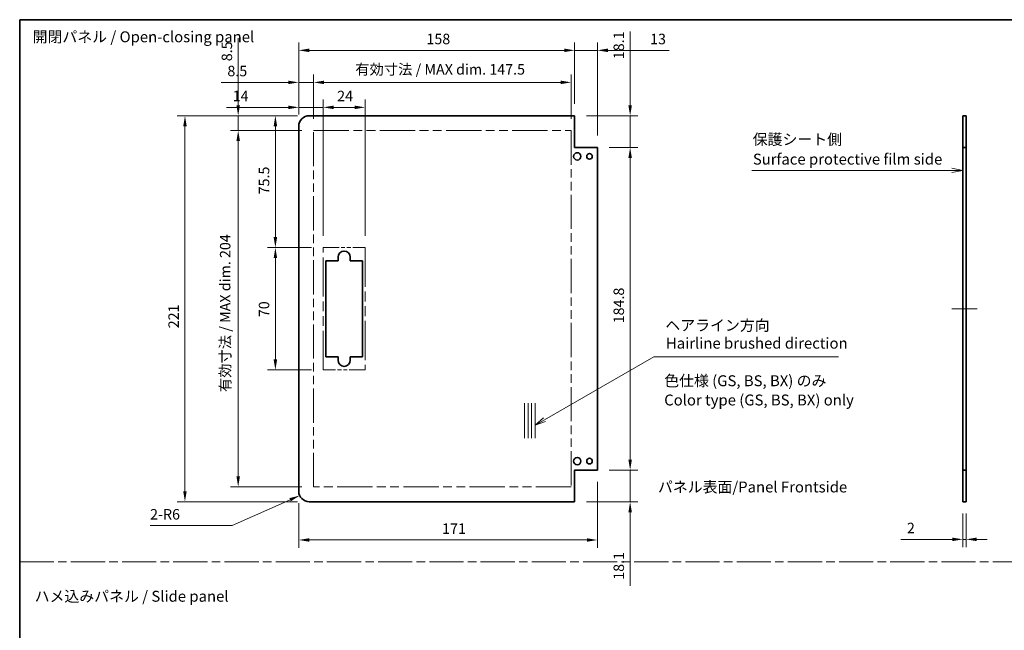
# Model space of a CAD drawing. Units: millimetres. Extents: x 0 to 7665, y -22 to 1265.
# Drawn here: x 6687 to 7251, y 353 to 703 of the extents above; entities that cross this region are included whole.
import ezdxf

# ---------------------------------------------------------------- set-up
doc = ezdxf.new("R2010")
doc.units = ezdxf.units.MM
doc.header["$LTSCALE"] = 4.5
doc.linetypes.add('CHAIN', pattern=[0.3543, 0.2362, -0.0295, 0.0591, -0.0295])
doc.linetypes.add('DOUBLE_DASH_CHAIN', pattern=[1.2403, 0.6614, -0.0827, 0.1654, -0.0827, 0.1654, -0.0827])
doc.layers.get('Defpoints').update_dxf_attribs({"lineweight": 25})
for name, color, linetype, lineweight in [('Border (ISO)', 7, 'Continuous', 35), ('Centerline (ISO)', 131, 'Continuous', 18), ('Dimension (ISO)', 7, 'Continuous', 18), ('Sketch Geometry (ISO)', 7, 'Continuous', 18), ('Symbol (ISO)', 7, 'Continuous', 18), ('Visible (ISO)', 7, 'Continuous', 35)]:
    doc.layers.add(name, color=color, linetype=linetype, lineweight=lineweight)
doc.styles.add('Note Text (TK)', font='txt')
doc.dimstyles.new('Default - Method 1b (TK)', dxfattribs={"dimscale": 4.5, "dimtxt": 2.5, "dimasz": 2.5, "dimexe": 1, "dimexo": 1.5, "dimgap": 1, "dimtad": 1, "dimtoh": 1, "dimrnd": 1e-08, "dimdsep": 46, "dimtxsty": 'Note Text (TK)', "dimcen": 0.09, "dimdle": 5, "dimclrd": 100, "dimclre": 100, "dimclrt": 7, "dimadec": 1, "dimazin": 1, "dimtfac": 1, "dimtmove": 0, "dimatfit": 3, "dimfxl": 1, "dimtolj": 1, "dimlwd": -1, "dimlwe": -1, "dimarcsym": 0})

# ---------------------------------------------------------------- blocks, each defined once
blk = doc.blocks.new('図面枠 tk図枠')
at = {"layer": 'Border (ISO)'}
for q in [(405.5, 289), (14.5, 8)]:
    blk.add_line((14.5, 289), q, dxfattribs=at)
blk = doc.blocks.new('*D208')
at = {"layer": 'Defpoints', "color": 0, "transparency": 16777216}
for p in [(7227.08, 426.48), (7229.08, 426.48), (7227.08, 404.92)]:
    blk.add_point(p, dxfattribs=at)
at = {"layer": 'Dimension (ISO)', "color": 100, "transparency": 16777216}
for p, q in [((7227.08, 419.73), (7227.08, 400.42)), ((7229.08, 419.73), (7229.08, 400.42)), ((7221.08, 404.92), (7191.58, 404.92)), ((7229.08, 404.92), (7227.08, 404.92)), ((7235.08, 404.92), (7241.08, 404.92))]:
    blk.add_line(p, q, dxfattribs=at)
for points in [[(7221.08, 405.92), (7221.08, 403.92), (7227.08, 404.92)], [(7235.08, 405.92), (7235.08, 403.92), (7229.08, 404.92)]]:
    blk.add_solid(points, dxfattribs=at)
at = {"layer": 'Dimension (ISO)', "color": 7, "transparency": 16777216, "insert": (7195.08, 411.42), "char_height": 6, "attachment_point": 4, "style": 'Note Text (TK)'}
blk.add_mtext('\\A1;2', dxfattribs=at)
blk = doc.blocks.new('引出線注記8')
at = {"layer": 'Symbol (ISO)', "color": 100}
for p, q in [((230.5, 254.47), (228, 254.97)), ((182.17, 254.47), (225.27, 254.47)), ((182.17, 254.47), (225.27, 254.47)), ((227.77, 254.47), (225.27, 254.47)), ((228, 254.47), (227.77, 254.47)), ((228, 254.47), (230.5, 254.47)), ((228, 253.97), (230.5, 254.47))]:
    blk.add_line(p, q, dxfattribs=at)
at = {"layer": 'Symbol (ISO)', "color": 7, "char_height": 2.5, "attachment_point": 7, "style": 'Note Text (TK)'}
for s, insert in [('保護シート側', (182.38, 259.56)), ('Surface protective film side', (182.41, 255.03))]:
    blk.add_mtext(s, dxfattribs=dict(at, insert=insert))
blk = doc.blocks.new('引出線注記11')
at = {"layer": 'Symbol (ISO)', "color": 100}
for p, q in [((134.69, 197.37), (159.71, 211.81)), ((159.71, 211.81), (162.21, 211.81)), ((162.21, 211.81), (202, 211.81)), ((134.44, 197.8), (132.52, 196.12)), ((134.69, 197.37), (132.52, 196.12)), ((132.52, 196.12), (134.94, 196.93))]:
    blk.add_line(p, q, dxfattribs=at)
at = {"layer": 'Symbol (ISO)', "color": 7, "char_height": 2.5, "attachment_point": 7, "style": 'Note Text (TK)'}
for s, insert in [('ヘアライン方向', (162.38, 216.97)), ('Hairline brushed direction', (162.5, 212.87))]:
    blk.add_mtext(s, dxfattribs=dict(at, insert=insert))
blk = doc.blocks.new('*D214')
at = {"layer": 'Defpoints', "color": 0, "transparency": 16777216}
for p in [(7017.81, 629.38), (7036.58, 629.38), (7017.81, 444.58)]:
    blk.add_point(p, dxfattribs=at)
at = {"layer": 'Dimension (ISO)', "color": 100, "transparency": 16777216}
for p, q in [((7024.56, 629.38), (7041.08, 629.38)), ((7036.58, 450.58), (7036.58, 623.38)), ((7024.56, 444.58), (7041.08, 444.58))]:
    blk.add_line(p, q, dxfattribs=at)
for points in [[(7035.58, 623.38), (7037.58, 623.38), (7036.58, 629.38)], [(7035.58, 450.58), (7037.58, 450.58), (7036.58, 444.58)]]:
    blk.add_solid(points, dxfattribs=at)
at = {"layer": 'Dimension (ISO)', "color": 7, "transparency": 16777216, "insert": (7030.08, 528.61), "char_height": 6, "attachment_point": 4, "rotation": 90, "style": 'Note Text (TK)'}
blk.add_mtext('\\A1;184.8', dxfattribs=at)
blk = doc.blocks.new('*D215')
at = {"layer": 'Defpoints', "color": 0, "transparency": 16777216}
for p in [(7004.81, 647.48), (7036.58, 647.48), (7017.81, 629.38)]:
    blk.add_point(p, dxfattribs=at)
at = {"layer": 'Dimension (ISO)', "color": 100, "transparency": 16777216}
for p, q in [((7036.58, 653.48), (7036.58, 695.68)), ((7011.56, 647.48), (7041.08, 647.48)), ((7036.58, 629.38), (7036.58, 647.48)), ((7024.56, 629.38), (7041.08, 629.38)), ((7036.58, 623.38), (7036.58, 617.38))]:
    blk.add_line(p, q, dxfattribs=at)
for points in [[(7035.58, 653.48), (7037.58, 653.48), (7036.58, 647.48)], [(7035.58, 623.38), (7037.58, 623.38), (7036.58, 629.38)]]:
    blk.add_solid(points, dxfattribs=at)
at = {"layer": 'Dimension (ISO)', "color": 7, "transparency": 16777216, "insert": (7030.08, 679.87), "char_height": 6, "attachment_point": 4, "rotation": 90, "style": 'Note Text (TK)'}
blk.add_mtext('\\A1;18.1', dxfattribs=at)
blk = doc.blocks.new('*D216')
at = {"layer": 'Defpoints', "color": 0, "transparency": 16777216}
for p in [(7017.81, 444.58), (7036.58, 444.58), (7004.81, 426.48)]:
    blk.add_point(p, dxfattribs=at)
at = {"layer": 'Dimension (ISO)', "color": 100, "transparency": 16777216}
for p, q in [((7036.58, 450.58), (7036.58, 456.58)), ((7024.56, 444.58), (7041.08, 444.58)), ((7036.58, 444.58), (7036.58, 426.48)), ((7011.56, 426.48), (7041.08, 426.48)), ((7036.58, 420.48), (7036.58, 378.29))]:
    blk.add_line(p, q, dxfattribs=at)
for points in [[(7035.58, 450.58), (7037.58, 450.58), (7036.58, 444.58)], [(7035.58, 420.48), (7037.58, 420.48), (7036.58, 426.48)]]:
    blk.add_solid(points, dxfattribs=at)
at = {"layer": 'Dimension (ISO)', "color": 7, "transparency": 16777216, "insert": (7030.08, 381.79), "char_height": 6, "attachment_point": 4, "rotation": 90, "style": 'Note Text (TK)'}
blk.add_mtext('\\A1;18.1', dxfattribs=at)
blk = doc.blocks.new('*D217')
at = {"layer": 'Defpoints', "color": 0, "transparency": 16777216}
for p in [(6884.81, 652.3), (6860.81, 571.98), (6884.81, 571.98)]:
    blk.add_point(p, dxfattribs=at)
at = {"layer": 'Dimension (ISO)', "color": 100, "transparency": 16777216}
for p, q in [((6860.81, 578.73), (6860.81, 656.8)), ((6884.81, 578.73), (6884.81, 656.8)), ((6866.81, 652.3), (6878.81, 652.3))]:
    blk.add_line(p, q, dxfattribs=at)
for points in [[(6866.81, 653.3), (6866.81, 651.3), (6860.81, 652.3)], [(6878.81, 653.3), (6878.81, 651.3), (6884.81, 652.3)]]:
    blk.add_solid(points, dxfattribs=at)
at = {"layer": 'Dimension (ISO)', "color": 7, "transparency": 16777216, "insert": (6868.8, 658.8), "char_height": 6, "attachment_point": 4, "style": 'Note Text (TK)'}
blk.add_mtext('\\A1;24', dxfattribs=at)
blk = doc.blocks.new('*D218')
at = {"layer": 'Defpoints', "color": 0, "transparency": 16777216}
for p in [(6846.81, 652.3), (6846.81, 641.48), (6860.81, 571.98)]:
    blk.add_point(p, dxfattribs=at)
at = {"layer": 'Dimension (ISO)', "color": 100, "transparency": 16777216}
for p, q in [((6846.81, 648.23), (6846.81, 656.8)), ((6860.81, 578.73), (6860.81, 656.8)), ((6840.81, 652.3), (6805.48, 652.3)), ((6860.81, 652.3), (6846.81, 652.3)), ((6866.81, 652.3), (6872.81, 652.3))]:
    blk.add_line(p, q, dxfattribs=at)
for points in [[(6840.81, 653.3), (6840.81, 651.3), (6846.81, 652.3)], [(6866.81, 653.3), (6866.81, 651.3), (6860.81, 652.3)]]:
    blk.add_solid(points, dxfattribs=at)
at = {"layer": 'Dimension (ISO)', "color": 7, "transparency": 16777216, "insert": (6808.98, 658.8), "char_height": 6, "attachment_point": 4, "style": 'Note Text (TK)'}
blk.add_mtext('\\A1;14', dxfattribs=at)
blk = doc.blocks.new('*D219')
at = {"layer": 'Defpoints', "color": 0, "transparency": 16777216}
for p in [(7002.81, 666.6), (6855.31, 638.98), (7002.81, 638.98)]:
    blk.add_point(p, dxfattribs=at)
at = {"layer": 'Dimension (ISO)', "color": 100, "transparency": 16777216}
for p, q in [((6855.31, 645.73), (6855.31, 671.1)), ((7002.81, 645.73), (7002.81, 671.1)), ((6861.31, 666.6), (6996.81, 666.6))]:
    blk.add_line(p, q, dxfattribs=at)
for points in [[(6861.31, 667.6), (6861.31, 665.6), (6855.31, 666.6)], [(6996.81, 667.6), (6996.81, 665.6), (7002.81, 666.6)]]:
    blk.add_solid(points, dxfattribs=at)
at = {"layer": 'Dimension (ISO)', "color": 7, "transparency": 16777216, "insert": (6879.15, 674.06), "char_height": 6, "attachment_point": 4, "style": 'Note Text (TK)'}
blk.add_mtext('\\A1;有効寸法 / MAX dim. 147.5', dxfattribs=at)
blk = doc.blocks.new('*D220')
at = {"layer": 'Defpoints', "color": 0, "transparency": 16777216}
for p in [(7004.81, 684.95), (7004.81, 647.48), (6846.81, 641.48)]:
    blk.add_point(p, dxfattribs=at)
at = {"layer": 'Dimension (ISO)', "color": 100, "transparency": 16777216}
for p, q in [((6846.81, 648.23), (6846.81, 689.45)), ((7004.81, 654.23), (7004.81, 689.45)), ((6852.81, 684.95), (6998.81, 684.95))]:
    blk.add_line(p, q, dxfattribs=at)
for points in [[(6852.81, 685.95), (6852.81, 683.95), (6846.81, 684.95)], [(6998.81, 685.95), (6998.81, 683.95), (7004.81, 684.95)]]:
    blk.add_solid(points, dxfattribs=at)
at = {"layer": 'Dimension (ISO)', "color": 7, "transparency": 16777216, "insert": (6919.93, 691.45), "char_height": 6, "attachment_point": 4, "style": 'Note Text (TK)'}
blk.add_mtext('\\A1;158', dxfattribs=at)
blk = doc.blocks.new('*D221')
at = {"layer": 'Defpoints', "color": 0, "transparency": 16777216}
for p in [(7017.81, 684.95), (7004.81, 647.48), (7017.81, 629.38)]:
    blk.add_point(p, dxfattribs=at)
at = {"layer": 'Dimension (ISO)', "color": 100, "transparency": 16777216}
for p, q in [((7004.81, 654.23), (7004.81, 689.45)), ((7017.81, 636.13), (7017.81, 689.45)), ((6998.81, 684.95), (6992.81, 684.95)), ((7004.81, 684.95), (7017.81, 684.95)), ((7023.81, 684.95), (7058.9, 684.95))]:
    blk.add_line(p, q, dxfattribs=at)
for points in [[(6998.81, 685.95), (6998.81, 683.95), (7004.81, 684.95)], [(7023.81, 685.95), (7023.81, 683.95), (7017.81, 684.95)]]:
    blk.add_solid(points, dxfattribs=at)
at = {"layer": 'Dimension (ISO)', "color": 7, "transparency": 16777216, "insert": (7048.03, 691.45), "char_height": 6, "attachment_point": 4, "style": 'Note Text (TK)'}
blk.add_mtext('\\A1;13', dxfattribs=at)
blk = doc.blocks.new('*D222')
at = {"layer": 'Defpoints', "color": 0, "transparency": 16777216}
for p in [(7017.81, 444.58), (6846.81, 432.48), (7017.81, 404.57)]:
    blk.add_point(p, dxfattribs=at)
at = {"layer": 'Dimension (ISO)', "color": 100, "transparency": 16777216}
for p, q in [((7017.81, 437.83), (7017.81, 400.07)), ((6846.81, 425.73), (6846.81, 400.07)), ((6852.81, 404.57), (7011.81, 404.57))]:
    blk.add_line(p, q, dxfattribs=at)
for points in [[(6852.81, 405.57), (6852.81, 403.57), (6846.81, 404.57)], [(7011.81, 405.57), (7011.81, 403.57), (7017.81, 404.57)]]:
    blk.add_solid(points, dxfattribs=at)
at = {"layer": 'Dimension (ISO)', "color": 7, "transparency": 16777216, "insert": (6928.89, 411.07), "char_height": 6, "attachment_point": 4, "style": 'Note Text (TK)'}
blk.add_mtext('\\A1;171', dxfattribs=at)
blk = doc.blocks.new('*D223')
at = {"layer": 'Defpoints', "color": 0, "transparency": 16777216}
for p in [(6846.81, 666.6), (6846.81, 641.48), (6855.31, 638.98)]:
    blk.add_point(p, dxfattribs=at)
at = {"layer": 'Dimension (ISO)', "color": 100, "transparency": 16777216}
for p, q in [((6846.81, 648.23), (6846.81, 671.1)), ((6855.31, 645.73), (6855.31, 671.1)), ((6840.81, 666.6), (6802.44, 666.6)), ((6855.31, 666.6), (6846.81, 666.6)), ((6861.31, 666.6), (6867.31, 666.6))]:
    blk.add_line(p, q, dxfattribs=at)
for points in [[(6840.81, 667.6), (6840.81, 665.6), (6846.81, 666.6)], [(6861.31, 667.6), (6861.31, 665.6), (6855.31, 666.6)]]:
    blk.add_solid(points, dxfattribs=at)
at = {"layer": 'Dimension (ISO)', "color": 7, "transparency": 16777216, "insert": (6805.94, 673.1), "char_height": 6, "attachment_point": 4, "style": 'Note Text (TK)'}
blk.add_mtext('\\A1;8.5', dxfattribs=at)
blk = doc.blocks.new('*D224')
at = {"layer": 'Defpoints', "color": 0, "transparency": 16777216}
for p in [(6833.43, 571.98), (6860.81, 571.98), (6860.81, 501.98)]:
    blk.add_point(p, dxfattribs=at)
at = {"layer": 'Dimension (ISO)', "color": 100, "transparency": 16777216}
for p, q in [((6854.06, 571.98), (6828.93, 571.98)), ((6833.43, 507.98), (6833.43, 565.98)), ((6854.06, 501.98), (6828.93, 501.98))]:
    blk.add_line(p, q, dxfattribs=at)
for points in [[(6832.43, 565.98), (6834.43, 565.98), (6833.43, 571.98)], [(6832.43, 507.98), (6834.43, 507.98), (6833.43, 501.98)]]:
    blk.add_solid(points, dxfattribs=at)
at = {"layer": 'Dimension (ISO)', "color": 7, "transparency": 16777216, "insert": (6826.93, 532.15), "char_height": 6, "attachment_point": 4, "rotation": 90, "style": 'Note Text (TK)'}
blk.add_mtext('\\A1;70', dxfattribs=at)
blk = doc.blocks.new('*D225')
at = {"layer": 'Defpoints', "color": 0, "transparency": 16777216}
for p in [(6833.43, 647.48), (6852.81, 647.48), (6860.81, 571.98)]:
    blk.add_point(p, dxfattribs=at)
at = {"layer": 'Dimension (ISO)', "color": 100, "transparency": 16777216}
for p, q in [((6846.06, 647.48), (6828.93, 647.48)), ((6833.43, 577.98), (6833.43, 641.48)), ((6854.06, 571.98), (6828.93, 571.98))]:
    blk.add_line(p, q, dxfattribs=at)
for points in [[(6832.43, 641.48), (6834.43, 641.48), (6833.43, 647.48)], [(6832.43, 577.98), (6834.43, 577.98), (6833.43, 571.98)]]:
    blk.add_solid(points, dxfattribs=at)
at = {"layer": 'Dimension (ISO)', "color": 7, "transparency": 16777216, "insert": (6826.93, 602.47), "char_height": 6, "attachment_point": 4, "rotation": 90, "style": 'Note Text (TK)'}
blk.add_mtext('\\A1;75.5', dxfattribs=at)
blk = doc.blocks.new('*D226')
at = {"layer": 'Defpoints', "color": 0, "transparency": 16777216}
for p in [(6812.13, 638.98), (6855.31, 638.98), (6855.31, 434.98)]:
    blk.add_point(p, dxfattribs=at)
at = {"layer": 'Dimension (ISO)', "color": 100, "transparency": 16777216}
for p, q in [((6848.56, 638.98), (6807.63, 638.98)), ((6812.13, 440.98), (6812.13, 632.98)), ((6848.56, 434.98), (6807.63, 434.98))]:
    blk.add_line(p, q, dxfattribs=at)
for points in [[(6811.13, 632.98), (6813.13, 632.98), (6812.13, 638.98)], [(6811.13, 440.98), (6813.13, 440.98), (6812.13, 434.98)]]:
    blk.add_solid(points, dxfattribs=at)
at = {"layer": 'Dimension (ISO)', "color": 7, "transparency": 16777216, "insert": (6804.68, 489.24), "char_height": 6, "attachment_point": 4, "rotation": 90, "style": 'Note Text (TK)'}
blk.add_mtext('\\A1;有効寸法 / MAX dim. 204', dxfattribs=at)
blk = doc.blocks.new('*D227')
at = {"layer": 'Defpoints', "color": 0, "transparency": 16777216}
for p in [(6781.64, 647.48), (6852.81, 647.48), (6852.81, 426.48)]:
    blk.add_point(p, dxfattribs=at)
at = {"layer": 'Dimension (ISO)', "color": 100, "transparency": 16777216}
for p, q in [((6846.06, 647.48), (6777.14, 647.48)), ((6781.64, 432.48), (6781.64, 641.48)), ((6846.06, 426.48), (6777.14, 426.48))]:
    blk.add_line(p, q, dxfattribs=at)
for points in [[(6780.64, 641.48), (6782.64, 641.48), (6781.64, 647.48)], [(6780.64, 432.48), (6782.64, 432.48), (6781.64, 426.48)]]:
    blk.add_solid(points, dxfattribs=at)
at = {"layer": 'Dimension (ISO)', "color": 7, "transparency": 16777216, "insert": (6775.14, 525.78), "char_height": 6, "attachment_point": 4, "rotation": 90, "style": 'Note Text (TK)'}
blk.add_mtext('\\A1;221', dxfattribs=at)
blk = doc.blocks.new('*D228')
at = {"layer": 'Defpoints', "color": 0, "transparency": 16777216}
for p in [(6812.13, 647.48), (6852.81, 647.48), (6855.31, 638.98)]:
    blk.add_point(p, dxfattribs=at)
at = {"layer": 'Dimension (ISO)', "color": 100, "transparency": 16777216}
for p, q in [((6812.13, 653.48), (6812.13, 691.85)), ((6846.06, 647.48), (6807.63, 647.48)), ((6812.13, 638.98), (6812.13, 647.48)), ((6848.56, 638.98), (6807.63, 638.98)), ((6812.13, 632.98), (6812.13, 626.98))]:
    blk.add_line(p, q, dxfattribs=at)
for points in [[(6811.13, 653.48), (6813.13, 653.48), (6812.13, 647.48)], [(6811.13, 632.98), (6813.13, 632.98), (6812.13, 638.98)]]:
    blk.add_solid(points, dxfattribs=at)
at = {"layer": 'Dimension (ISO)', "color": 7, "transparency": 16777216, "insert": (6805.63, 678.71), "char_height": 6, "attachment_point": 4, "rotation": 90, "style": 'Note Text (TK)'}
blk.add_mtext('\\A1;8.5', dxfattribs=at)
blk = doc.blocks.new('*D229')
at = {"layer": 'Defpoints', "color": 0, "transparency": 16777216}
for p in [(6847.33, 430.03), (6852.81, 432.48)]:
    blk.add_point(p, dxfattribs=at)
at = {"layer": 'Dimension (ISO)', "color": 100, "transparency": 16777216}
for p, q in [((6808.75, 412.77), (6841.86, 427.58)), ((6761.67, 412.77), (6808.75, 412.77))]:
    blk.add_line(p, q, dxfattribs=at)
blk.add_solid([(6841.45, 428.5), (6842.26, 426.67), (6847.33, 430.03)], dxfattribs=at)
at = {"layer": 'Dimension (ISO)', "color": 7, "transparency": 16777216, "insert": (6761.67, 419.27), "char_height": 6, "attachment_point": 4, "style": 'Note Text (TK)'}
blk.add_mtext('\\A1;2-R6', dxfattribs=at)

msp = doc.modelspace()

# ---------------------------------------------------------------- linework, layer by layer
at = {"layer": 'Centerline (ISO)'}
for p, q in [((7227.0785, 536.9841), (7220.8285, 536.9841)), ((7229.0785, 536.9841), (7235.3285, 536.9841))]:
    msp.add_line(p, q, dxfattribs=at)
at = {"layer": 'Centerline (ISO)', "linetype": 'Continuous'}
msp.add_line((7227.0785, 536.9841), (7229.0785, 536.9841), dxfattribs=at)
at = {"layer": 'Sketch Geometry (ISO)', "color": 4, "linetype": 'DOUBLE_DASH_CHAIN', "ltscale": 6.795591}
for p, q in [((6855.3098, 638.9841), (7002.8098, 638.9841)), ((7002.8098, 434.9841), (6855.3098, 434.9841))]:
    msp.add_line(p, q, dxfattribs=at)
at = {"layer": 'Sketch Geometry (ISO)', "color": 4, "linetype": 'DOUBLE_DASH_CHAIN', "ltscale": 6.579053}
for p, q in [((6855.3098, 434.9841), (6855.3098, 638.9841)), ((7002.8098, 638.9841), (7002.8098, 434.9841))]:
    msp.add_line(p, q, dxfattribs=at)
at = {"layer": 'Sketch Geometry (ISO)', "color": 4, "linetype": 'DOUBLE_DASH_CHAIN', "ltscale": 3.047169}
for p, q in [((6860.8098, 571.9841), (6884.8098, 571.9841)), ((6884.8098, 501.9841), (6860.8098, 501.9841))]:
    msp.add_line(p, q, dxfattribs=at)
at = {"layer": 'Sketch Geometry (ISO)', "color": 4, "linetype": 'DOUBLE_DASH_CHAIN', "ltscale": 7.525061}
for p, q in [((6860.8098, 501.9841), (6860.8098, 571.9841)), ((6884.8098, 571.9841), (6884.8098, 501.9841))]:
    msp.add_line(p, q, dxfattribs=at)
at = {"layer": 'Sketch Geometry (ISO)'}
for p, q in [((6976.1446, 482.9548), (6976.1446, 462.9548)), ((6978.1446, 482.9548), (6978.1446, 462.9548)), ((6980.1446, 482.9548), (6980.1446, 462.9548)), ((6982.1446, 482.9548), (6982.1446, 462.9548))]:
    msp.add_line(p, q, dxfattribs=at)
at = {"layer": 'Sketch Geometry (ISO)', "color": 4, "linetype": 'CHAIN', "ltscale": 18.394846}
msp.add_line((6687, 392.1245), (7664.5941, 392.1245), dxfattribs=at)
at = {"layer": 'Visible (ISO)'}
for p, q in [((7004.8098, 647.4841), (6852.8098, 647.4841)), ((7004.8098, 629.3841), (7004.8098, 647.4841)), ((7227.0785, 647.4841), (7229.0785, 647.4841)), ((7227.0785, 629.3841), (7227.0785, 647.4841)), ((7229.0785, 647.4841), (7229.0785, 629.3841)), ((6846.8098, 432.4841), (6846.8098, 641.4841)), ((7017.8098, 629.3841), (7004.8098, 629.3841)), ((7017.8098, 444.5841), (7017.8098, 629.3841)), ((7229.0785, 629.3841), (7227.0785, 629.3841)), ((7227.0785, 444.5841), (7227.0785, 629.3841)), ((7229.0785, 444.5841), (7229.0785, 629.3841)), ((6862.3098, 564.4841), (6869.3098, 564.4841)), ((6862.3098, 509.4841), (6862.3098, 564.4841)), ((6869.3098, 564.4841), (6869.3098, 566.4841)), ((6876.3098, 566.4841), (6876.3098, 564.4841)), ((6876.3098, 564.4841), (6883.3098, 564.4841)), ((6883.3098, 564.4841), (6883.3098, 509.4841)), ((6869.3098, 509.4841), (6862.3098, 509.4841)), ((6869.3098, 507.4841), (6869.3098, 509.4841)), ((6876.3098, 509.4841), (6876.3098, 507.4841)), ((6883.3098, 509.4841), (6876.3098, 509.4841)), ((7004.8098, 444.5841), (7017.8098, 444.5841)), ((7004.8098, 426.4841), (7004.8098, 444.5841)), ((7227.0785, 444.5841), (7229.0785, 444.5841)), ((7227.0785, 426.4841), (7227.0785, 444.5841)), ((7229.0785, 444.5841), (7229.0785, 426.4841)), ((7004.8098, 426.4841), (6852.8098, 426.4841)), ((7229.0785, 426.4841), (7227.0785, 426.4841))]:
    msp.add_line(p, q, dxfattribs=at)
for centre, radius in [((7006.3098, 624.2341), 2.1), ((7013.3098, 624.2341), 1.6), ((7006.3098, 449.7341), 2.1), ((7013.3098, 449.7341), 1.6)]:
    msp.add_circle(centre, radius, dxfattribs=at)
for centre, radius, start, end in [((6852.8098, 641.4841), 6, 90, 180), ((6872.8098, 566.4841), 3.5, 0, 180), ((6872.8098, 507.4841), 3.5, 180, 0), ((6852.8098, 432.4841), 6, 180, 270)]:
    msp.add_arc(centre, radius, start, end, dxfattribs=at)

# ---------------------------------------------------------------- block references
at = {"xscale": 2.5, "yscale": 2.5, "zscale": 2.5}
msp.add_blockref('図面枠 tk図枠', (6650.8331, -20), dxfattribs=at)
at = {"layer": 'Symbol (ISO)', "xscale": 2.5, "yscale": 2.5, "zscale": 2.5}
for name in ['引出線注記8', '引出線注記11']:
    msp.add_blockref(name, (6650.8331, -20), dxfattribs=at)

# ---------------------------------------------------------------- texts
at = {"layer": 'Symbol (ISO)', "color": 7, "char_height": 6.25, "attachment_point": 4, "style": 'Note Text (TK)'}
for s, insert, width, line_spacing_factor in [('{開閉パネル / Open-closing panel}', (6694.4033, 691.8909), 131.761694, 1.5), ('{色仕様 (GS, BS, BX) のみ\\PColor type (GS, BS, BX) only}', (7056.0866, 489.4249), 112.792397, 1.058182), ('{ハメ込みパネル / Slide panel}', (6695.5633, 371.5246), 114.766085, 1.5)]:
    msp.add_mtext(s, dxfattribs=dict(at, insert=insert, width=width, line_spacing_factor=line_spacing_factor))
at = {"layer": 'Symbol (ISO)', "color": 7, "insert": (7052.4972, 434.9191), "char_height": 6.25, "attachment_point": 4, "line_spacing_factor": 1.5, "style": 'Note Text (TK)'}
msp.add_mtext_dynamic_manual_height_columns('{\\fMS PGothic|b0|i0|c128|p50;パネル表面/Panel Frontside}', width=255.698266, gutter_width=1, heights=[0], dxfattribs=at)

# ---------------------------------------------------------------- dimensions: what is measured, and where the dimension line sits
at = {"layer": 'Dimension (ISO)', "color": 100}
for base, p1, p2, angle, override, picture, middle in [((7004.8098, 684.9524), (6846.8098, 641.4841), (7004.8098, 647.4841), 180, {"dimscale": 0, "dimtxt": 6, "dimasz": 6, "dimexe": 4.5, "dimexo": 6.75, "dimgap": 3.5, "dimtoh": 0, "dimdec": 2, "dimcen": 0.405, "dimtp": 0, "dimtm": 0, "dimtdec": 2, "dimtix": 0, "dimtofl": 0, "dimtmove": 0, "dimatfit": 1}, '*D220', (6925.8098, 684.9524)), ((7017.8098, 684.9524), (7004.8098, 647.4841), (7017.8098, 629.3841), 180, {"dimscale": 0, "dimtxt": 6, "dimasz": 6, "dimexe": 4.5, "dimexo": 6.75, "dimgap": 3.5, "dimtoh": 0, "dimdec": 2, "dimcen": 0.405, "dimtp": 0, "dimtm": 0, "dimtdec": 2, "dimtix": 0, "dimtofl": 1, "dimtmove": 0, "dimatfit": 1}, '*D221', (7051.7132, 684.9524)), ((7036.582, 647.4841), (7017.8098, 629.3841), (7004.8098, 647.4841), 90, {"dimscale": 0, "dimtxt": 6, "dimasz": 6, "dimexe": 4.5, "dimexo": 6.75, "dimgap": 3.5, "dimtoh": 0, "dimdec": 2, "dimcen": 0.405, "dimtp": 0, "dimtm": 0, "dimtdec": 2, "dimtix": 0, "dimtofl": 1, "dimtmove": 0, "dimatfit": 1}, '*D215', (7036.582, 686.0218)), ((6812.1313, 647.4841), (6855.3098, 638.9841), (6852.8098, 647.4841), 90, {"dimscale": 0, "dimtxt": 6, "dimasz": 6, "dimexe": 4.5, "dimexo": 6.75, "dimgap": 3.5, "dimtoh": 0, "dimdec": 2, "dimcen": 0.405, "dimtp": 0, "dimtm": 0, "dimtdec": 2, "dimtix": 0, "dimtofl": 1, "dimtmove": 0, "dimatfit": 1}, '*D228', (6812.1313, 683.5289)), ((6846.8098, 652.3039), (6860.8098, 571.9841), (6846.8098, 641.4841), 180, {"dimscale": 0, "dimtxt": 6, "dimasz": 6, "dimexe": 4.5, "dimexo": 6.75, "dimgap": 3.5, "dimtoh": 0, "dimdec": 2, "dimcen": 0.405, "dimtp": 0, "dimtm": 0, "dimtdec": 2, "dimtix": 0, "dimtofl": 1, "dimtmove": 0, "dimatfit": 1}, '*D218', (6812.7466, 652.3039)), ((6884.8098, 652.3039), (6860.8098, 571.9841), (6884.8098, 571.9841), 180, {"dimscale": 0, "dimtxt": 6, "dimasz": 6, "dimexe": 4.5, "dimexo": 6.75, "dimgap": 3.5, "dimtoh": 0, "dimdec": 2, "dimcen": 0.405, "dimtp": 0, "dimtm": 0, "dimtdec": 2, "dimtix": 0, "dimtofl": 0, "dimtmove": 0, "dimatfit": 1}, '*D217', (6872.8098, 652.3039)), ((6781.6401, 647.4841), (6852.8098, 426.4841), (6852.8098, 647.4841), 90, {"dimscale": 0, "dimtxt": 6, "dimasz": 6, "dimexe": 4.5, "dimexo": 6.75, "dimgap": 3.5, "dimtoh": 0, "dimdec": 2, "dimcen": 0.405, "dimtp": 0, "dimtm": 0, "dimtdec": 2, "dimtix": 0, "dimtofl": 0, "dimtmove": 0, "dimatfit": 1}, '*D227', (6781.6401, 531.2881)), ((6833.4311, 647.4841), (6860.8098, 571.9841), (6852.8098, 647.4841), 90, {"dimscale": 0, "dimtxt": 6, "dimasz": 6, "dimexe": 4.5, "dimexo": 6.75, "dimgap": 3.5, "dimtoh": 0, "dimdec": 2, "dimcen": 0.405, "dimtp": 0, "dimtm": 0, "dimtdec": 2, "dimtix": 0, "dimtofl": 0, "dimtmove": 0, "dimatfit": 1}, '*D225', (6833.4311, 609.3938)), ((7036.582, 629.3841), (7017.8098, 444.5841), (7017.8098, 629.3841), 90, {"dimscale": 0, "dimtxt": 6, "dimasz": 6, "dimexe": 4.5, "dimexo": 6.75, "dimgap": 3.5, "dimtoh": 0, "dimdec": 2, "dimcen": 0.405, "dimtp": 0, "dimtm": 0, "dimtdec": 2, "dimtix": 0, "dimtofl": 0, "dimtmove": 0, "dimatfit": 1}, '*D214', (7036.582, 537.5584)), ((6833.4311, 571.9841), (6860.8098, 501.9841), (6860.8098, 571.9841), 90, {"dimscale": 0, "dimtxt": 6, "dimasz": 6, "dimexe": 4.5, "dimexo": 6.75, "dimgap": 3.5, "dimtoh": 0, "dimdec": 2, "dimcen": 0.405, "dimtp": 0, "dimtm": 0, "dimtdec": 2, "dimtix": 0, "dimtofl": 0, "dimtmove": 0, "dimatfit": 1}, '*D224', (6833.4311, 536.0661)), ((7036.582, 444.5841), (7004.8098, 426.4841), (7017.8098, 444.5841), 90, {"dimscale": 0, "dimtxt": 6, "dimasz": 6, "dimexe": 4.5, "dimexo": 6.75, "dimgap": 3.5, "dimtoh": 0, "dimdec": 2, "dimcen": 0.405, "dimtp": 0, "dimtm": 0, "dimtdec": 2, "dimtix": 0, "dimtofl": 1, "dimtmove": 0, "dimatfit": 1}, '*D216', (7036.582, 387.9465)), ((7017.8098, 404.5696), (6846.8098, 432.4841), (7017.8098, 444.5841), 180, {"dimscale": 0, "dimtxt": 6, "dimasz": 6, "dimexe": 4.5, "dimexo": 6.75, "dimgap": 3.5, "dimtoh": 0, "dimdec": 2, "dimcen": 0.405, "dimtp": 0, "dimtm": 0, "dimtdec": 2, "dimtix": 0, "dimtofl": 0, "dimtmove": 0, "dimatfit": 1}, '*D222', (6934.1571, 404.5696)), ((7227.0785, 404.918), (7229.0785, 426.4841), (7227.0785, 426.4841), 180, {"dimscale": 0, "dimtxt": 6, "dimasz": 6, "dimexe": 4.5, "dimexo": 6.75, "dimgap": 3.5, "dimtoh": 0, "dimdec": 2, "dimcen": 0.405, "dimtp": 0, "dimtm": 0, "dimtdec": 2, "dimtix": 0, "dimtofl": 1, "dimtmove": 0, "dimatfit": 1}, '*D208', (7196.8186, 404.918))]:
    dim = msp.add_linear_dim(base=base, p1=p1, p2=p2, angle=angle, dimstyle='Default - Method 1b (TK)', override=override, dxfattribs=at)
    dim.commit()
    dim.dimension.update_dxf_attribs({"geometry": picture, "text_midpoint": middle, "dimtype": 160})
for base, p1, p2, angle, picture, middle in [((7002.8098, 666.6036), (6855.3098, 638.9841), (7002.8098, 638.9841), 180, '*D219', (6929.0598, 666.6036)), ((6812.1313, 638.9841), (6855.3098, 434.9841), (6855.3098, 638.9841), 90, '*D226', (6812.1313, 536.1698))]:
    dim = msp.add_linear_dim(base=base, p1=p1, p2=p2, angle=angle, text='有効寸法 / MAX dim. <>', dimstyle='Default - Method 1b (TK)', override={"dimscale": 0, "dimtxt": 6, "dimasz": 6, "dimexe": 4.5, "dimexo": 6.75, "dimgap": 3.5, "dimtoh": 0, "dimdec": 2, "dimcen": 0.405, "dimtp": 0, "dimtm": 0, "dimtdec": 2, "dimtix": 0, "dimtofl": 0, "dimtmove": 0, "dimatfit": 1}, dxfattribs=at)
    dim.commit()
    dim.dimension.update_dxf_attribs({"geometry": picture, "text_midpoint": middle, "dimtype": 160})
dim = msp.add_linear_dim(base=(6846.8098, 666.6036), p1=(6855.3098, 638.9841), p2=(6846.8098, 641.4841), dimstyle='Default - Method 1b (TK)', override={"dimscale": 0, "dimtxt": 6, "dimasz": 6, "dimexe": 4.5, "dimexo": 6.75, "dimgap": 3.5, "dimtoh": 0, "dimdec": 2, "dimcen": 0.405, "dimtp": 0, "dimtm": 0, "dimtdec": 2, "dimtix": 0, "dimtofl": 1, "dimtmove": 0, "dimatfit": 1}, dxfattribs=at)
dim.commit()
dim.dimension.update_dxf_attribs({"geometry": '*D223', "text_midpoint": (6810.765, 666.6036), "dimtype": 160})
dim = msp.add_radius_dim(center=(6852.8098, 432.4841), mpoint=(6847.333, 430.0336), text='2-<>', dimstyle='Default - Method 1b (TK)', override={"dimscale": 0, "dimtxt": 6, "dimasz": 6, "dimexe": 4.5, "dimexo": 6.75, "dimgap": 3.5, "dimtih": 1, "dimdec": 2, "dimcen": 0, "dimtp": 0, "dimtm": 0, "dimtdec": 2, "dimtix": 0, "dimtofl": 0, "dimtmove": 0, "dimatfit": 3}, dxfattribs=at)
dim.commit()
dim.dimension.update_dxf_attribs({"geometry": '*D229', "text_midpoint": (6770.4825, 412.7677), "dimtype": 164})

doc.saveas('drawing.dxf')
